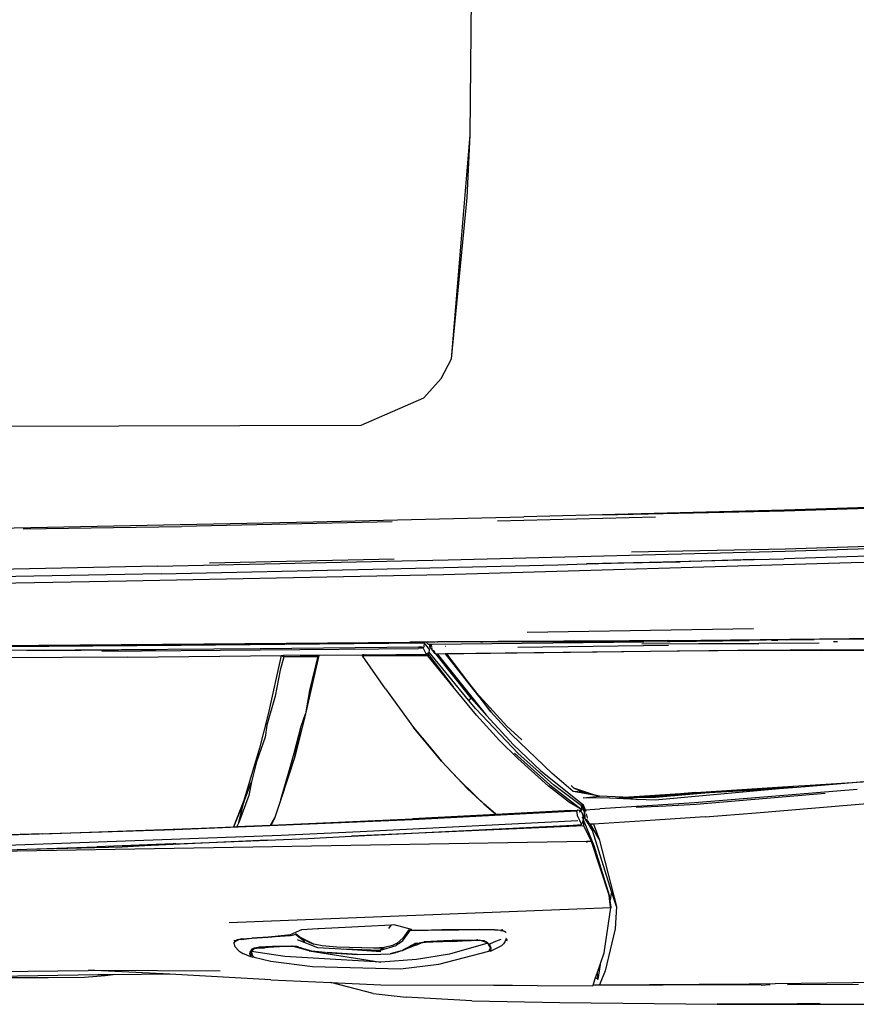
# Model space of a CAD drawing. Units: inches. Extents: x 337 to 1332, y -168 to 381.
# Drawn here: x 719 to 813, y 134 to 245 of the extents above; entities that cross this region are included whole.
import ezdxf

# ---------------------------------------------------------------- set-up
doc = ezdxf.new("R2010")
doc.units = ezdxf.units.IN
doc.header["$MEASUREMENT"] = 0
doc.layers.add('Edges', color=7, linetype='Continuous')

# ---------------------------------------------------------------- blocks, each defined once
blk = doc.blocks.new('plan')
at = {"layer": 'Edges'}
for p, q in [((458.72, 363.75), (457.89, 391.48)), ((459.42, 391.54), (460.05, 371.19)), ((507.55, 359.69), (507.23, 385.18)), ((509.84, 371.65), (509.86, 384.26)), ((468.81, 350.88), (468.5, 379.58)), ((468.63, 379.01), (468.71, 367.02)), ((469.95, 379.61), (469.95, 358.41)), ((469.84, 367.84), (469.88, 377.69)), ((453.7, 376.45), (454.08, 363.65)), ((454.11, 363.66), (453.7, 376.45)), ((453.82, 376.47), (454.2, 363.64)), ((458.11, 376.6), (458.49, 363.77)), ((459.18, 376.43), (459.58, 363.63)), ((488.26, 360.48), (486.99, 375.58)), ((484.72, 373.05), (485.04, 369.15)), ((485.17, 365.96), (484.72, 373.05)), ((460.05, 371.19), (461.39, 325.21)), ((485.63, 371.87), (487.12, 353.5)), ((507.61, 364), (507.58, 371.99)), ((509.82, 365.1), (509.84, 371.65)), ((509.85, 356.06), (509.84, 371.65)), ((468.94, 369.63), (468.95, 369.18)), ((485.04, 369.15), (485.26, 365.99)), ((485.04, 369.15), (485.31, 366.01)), ((469.9, 360.75), (469.84, 367.84)), ((487.26, 353.71), (486.05, 368.25)), ((468.81, 350.88), (468.71, 367.02)), ((468.75, 363.84), (468.71, 367.02)), ((469.1, 367.58), (469.14, 360.78)), ((509.81, 367.69), (509.82, 365.1)), ((485.26, 365.99), (485.17, 365.96)), ((485.26, 364.61), (485.17, 365.96)), ((485.31, 366.01), (485.26, 365.99)), ((485.26, 365.99), (485.27, 365.83)), ((485.31, 366.01), (485.43, 364.58)), ((485.26, 364.61), (485.35, 364.59)), ((485.97, 353.66), (485.26, 364.61)), ((485.35, 364.59), (485.99, 355.21)), ((485.35, 364.59), (485.43, 364.58)), ((485.43, 364.58), (485.55, 363.04)), ((509.82, 365.1), (509.85, 356.06)), ((454.08, 363.65), (454.85, 334.25)), ((454.2, 363.64), (454.67, 343.15)), ((458.49, 363.77), (458.84, 346.39)), ((459.71, 325.71), (458.72, 363.75)), ((459.67, 360.22), (459.58, 363.63)), ((468.77, 362.2), (468.76, 362.91)), ((485.55, 363.04), (486.81, 349.08)), ((485.55, 363.04), (485.99, 355.21)), ((507.72, 361.04), (507.61, 362.04)), ((459.67, 360.22), (459.67, 360.19)), ((459.67, 360.19), (459.94, 351.9)), ((460.05, 345.53), (459.67, 360.19)), ((467.85, 334.62), (467.45, 360.16)), ((469.14, 353.98), (469.14, 360.78)), ((469.9, 360.73), (469.9, 360.75)), ((469.99, 351.54), (469.9, 360.73)), ((488.72, 354.72), (488.26, 360.48)), ((507.63, 357.89), (507.62, 360.46)), ((507.72, 361.04), (507.63, 357.89)), ((468.95, 347.8), (468.8, 359.68)), ((507.66, 342.79), (507.55, 359.69)), ((469.95, 358.41), (470.31, 325.58)), ((507.69, 342.06), (507.63, 357.89)), ((509.65, 338.31), (509.85, 356.06)), ((485.99, 355.21), (486, 355.13)), ((486, 355.13), (486, 355.07)), ((486, 355.07), (486.52, 347.36)), ((486, 355.07), (486.52, 349.09)), ((488.72, 354.72), (489.17, 347.93)), ((469.17, 347.57), (469.14, 353.98)), ((485.97, 353.66), (486.53, 347.13)), ((486.46, 346.13), (485.97, 353.66)), ((487.12, 353.5), (487.81, 342.83)), ((487.45, 350.32), (487.26, 353.71)), ((459.94, 351.9), (460.17, 341.36)), ((460.05, 345.53), (459.94, 351.9)), ((470.31, 324.48), (469.99, 351.54)), ((468.82, 350.46), (468.81, 350.88)), ((468.82, 350.46), (468.84, 346.17)), ((469.38, 350.59), (469.6, 333.58)), ((487.63, 346.92), (487.45, 350.32)), ((454.89, 349.1), (455.34, 331.3)), ((486.52, 349.09), (486.52, 347.36)), ((486.81, 349.08), (486.74, 347.03)), ((468.95, 347.8), (468.96, 327.34)), ((469.22, 323.8), (468.95, 347.8)), ((489.17, 347.93), (489.53, 342.11)), ((486.52, 347.36), (486.53, 347.13)), ((486.53, 347.13), (486.53, 346.07)), ((486.53, 346.03), (486.74, 347.03)), ((486.74, 347.03), (486.6, 343.97)), ((468.96, 327.34), (468.84, 346.17)), ((468.84, 346.17), (468.93, 331.34)), ((468.97, 324.2), (468.84, 346.17)), ((486.46, 346.13), (486.53, 346.07)), ((486.5, 345.42), (486.46, 346.13)), ((486.53, 346.03), (486.5, 345.42)), ((486.53, 346.07), (486.53, 346.03)), ((486.6, 343.97), (486.53, 346.03)), ((460.06, 345.46), (460.05, 345.53)), ((460.17, 341.36), (460.06, 345.46)), ((486.5, 345.42), (486.39, 342.78)), ((491.22, 342.74), (498.83, 344.69)), ((498.83, 344.69), (497.12, 344.16)), ((498.83, 344.69), (501.33, 344.54)), ((501.33, 344.54), (506.08, 343.43)), ((486.6, 343.97), (486.58, 340.94)), ((497.12, 344.16), (490.25, 342.01)), ((497.56, 343.88), (491.48, 341.87)), ((491.94, 342.15), (497.56, 343.88)), ((497.12, 344.16), (497.86, 344.03)), ((497.56, 343.88), (498.21, 343.97)), ((498.26, 343.96), (497.56, 343.88)), ((497.86, 344.03), (498.21, 343.97)), ((498.21, 343.97), (498.85, 344.07)), ((498.21, 343.97), (498.26, 343.96)), ((498.85, 344.04), (498.26, 343.96)), ((498.85, 344.07), (498.97, 344.05)), ((498.85, 344.07), (498.96, 344.05)), ((498.85, 344.07), (498.85, 344.04)), ((498.96, 344.05), (498.85, 344.04)), ((498.97, 344.05), (498.96, 344.05)), ((498.97, 344.05), (500.65, 301.03)), ((504.04, 343.31), (498.97, 344.05)), ((506.08, 343.43), (507.66, 342.79)), ((485.65, 340.52), (486.31, 342.45)), ((486.39, 342.78), (485.83, 339.82)), ((486.31, 342.45), (485.93, 340.9)), ((486.39, 342.78), (486.31, 342.45)), ((486.58, 340.94), (486.39, 342.78)), ((487.9, 341.19), (487.81, 342.83)), ((489.53, 342.11), (491.22, 342.74)), ((491.22, 342.74), (489.55, 341.79)), ((505.38, 342.85), (504.04, 343.31)), ((505.38, 342.85), (507.08, 342.59)), ((506.36, 342.52), (505.38, 342.85)), ((506.36, 342.52), (507.08, 342.59)), ((506.84, 342.35), (506.36, 342.52)), ((507.08, 342.59), (506.84, 342.35)), ((507.69, 342.06), (506.84, 342.35)), ((507.66, 342.79), (507.69, 342.06)), ((460.17, 341.36), (460.17, 341.31)), ((460.25, 338.09), (460.17, 341.31)), ((487.34, 340.95), (487.9, 341.19)), ((487.85, 341.11), (487.9, 341.19)), ((488.04, 341.13), (487.86, 341.11)), ((487.97, 341.24), (487.94, 341.28)), ((487.94, 341.21), (487.97, 341.24)), ((488.01, 341.25), (487.97, 341.24)), ((488.06, 341.27), (488.03, 341.26)), ((488.03, 341.26), (488.03, 341.27)), ((488.04, 341.13), (488.03, 341.26)), ((488.97, 341.16), (488.04, 341.13)), ((488.82, 341.14), (488.1, 341.08)), ((488.36, 341.29), (488.82, 341.38)), ((488.82, 341.14), (488.38, 340.88)), ((488.83, 341.15), (488.82, 341.14)), ((488.9, 341.15), (488.82, 341.14)), ((488.83, 341.38), (488.84, 341.38)), ((488.91, 341.16), (488.9, 341.15)), ((488.9, 341.15), (488.97, 341.16)), ((488.92, 341.34), (489.03, 341.37)), ((488.97, 341.16), (489.45, 341.47)), ((489.05, 341.24), (488.97, 341.16)), ((489.03, 341.37), (489.06, 341.39)), ((489.27, 341.36), (489.05, 341.24)), ((489.27, 341.36), (489.05, 341.24)), ((489.09, 341.28), (489.05, 341.24)), ((489.05, 341.24), (489.05, 341.24)), ((489.1, 341.31), (489.06, 341.29)), ((489.45, 341.47), (489.09, 341.28)), ((489.1, 341.31), (489.09, 341.28)), ((489.11, 341.39), (489.1, 341.31)), ((489.11, 341.39), (489.53, 341.66)), ((489.27, 341.36), (489.45, 341.47)), ((489.4, 341.08), (491.94, 342.15)), ((489.49, 341.54), (489.45, 341.47)), ((489.49, 341.54), (489.48, 341.54)), ((490.25, 342.01), (489.49, 341.54)), ((489.55, 341.68), (489.49, 341.54)), ((489.53, 342.11), (489.55, 341.79)), ((490.25, 342.01), (489.55, 341.78)), ((489.55, 341.79), (489.55, 341.78)), ((489.55, 341.78), (489.55, 341.68)), ((491.48, 341.87), (489.71, 341.03)), ((491.47, 341.3), (491.49, 341.31)), ((491.48, 341.86), (491.48, 341.87)), ((491.48, 341.86), (491.49, 341.31)), ((491.49, 341.31), (491.61, 341.36)), ((491.49, 341.31), (492.9, 258.39)), ((507.78, 342.03), (507.69, 342.06)), ((507.69, 342.06), (507.69, 342.06)), ((507.74, 335.76), (507.78, 342.03)), ((483.51, 336.18), (487.24, 340.83)), ((485.1, 337.17), (487.93, 340.84)), ((487.48, 340.76), (485.1, 337.59)), ((485.43, 339.87), (485.65, 340.52)), ((485.76, 340.55), (485.47, 339.91)), ((485.65, 340.52), (485.76, 340.55)), ((485.93, 340.9), (485.76, 340.55)), ((485.93, 340.9), (485.83, 339.82)), ((487.93, 340.84), (487.1, 339.41)), ((487.74, 340.96), (487.24, 340.83)), ((487.24, 340.83), (487.33, 340.93)), ((487.33, 340.93), (487.38, 340.95)), ((487.33, 340.93), (487.34, 340.95)), ((487.93, 340.84), (487.48, 340.76)), ((488.1, 341.07), (487.74, 340.96)), ((487.74, 340.96), (487.82, 341.06)), ((487.74, 340.96), (487.95, 341.06)), ((487.74, 340.96), (487.81, 341.05)), ((487.81, 341.05), (487.83, 341.09)), ((487.81, 341.05), (487.82, 341.06)), ((487.82, 341.06), (487.84, 341.08)), ((487.82, 341.06), (487.88, 341.07)), ((487.83, 341.09), (487.85, 341.11)), ((487.83, 341.09), (487.84, 341.08)), ((487.84, 341.08), (487.86, 341.11)), ((487.84, 341.08), (487.88, 341.07)), ((487.86, 341.11), (487.85, 341.11)), ((487.88, 341.07), (487.99, 341.1)), ((487.88, 341.07), (487.92, 341.06)), ((487.95, 341.06), (487.92, 341.06)), ((487.96, 340.29), (487.93, 340.84)), ((487.95, 341.06), (487.99, 341.08)), ((488.1, 341.07), (487.95, 341.06)), ((487.98, 340.49), (487.96, 340.29)), ((487.96, 340.28), (487.97, 340.29)), ((487.96, 340.29), (487.96, 340.28)), ((488, 339.54), (487.96, 340.28)), ((487.99, 339.79), (487.96, 340.28)), ((487.97, 340.28), (487.96, 340.28)), ((487.96, 340.28), (487.96, 340.28)), ((487.96, 340.28), (487.96, 340.28)), ((487.96, 340.28), (487.96, 340.28)), ((487.98, 340.49), (487.97, 340.32)), ((487.97, 340.32), (487.98, 340.3)), ((487.98, 340.49), (488.01, 340.53)), ((487.98, 340.3), (488.02, 340.35)), ((487.98, 340.3), (488, 340.29)), ((488.03, 340.29), (488, 340.29)), ((488, 340.29), (488.05, 340.22)), ((488.11, 340.66), (488.01, 340.53)), ((488.19, 340.76), (488.03, 340.67)), ((488.14, 340.7), (488.03, 340.67)), ((488.03, 340.67), (488.11, 340.66)), ((488.71, 340.36), (488.05, 340.22)), ((488.05, 340.22), (489.03, 321.68)), ((488.1, 341.08), (488.1, 341.07)), ((488.14, 340.7), (488.11, 340.66)), ((488.19, 340.76), (488.14, 340.7)), ((488.14, 340.7), (488.14, 340.7)), ((488.14, 340.5), (488.16, 340.53)), ((488.25, 340.85), (488.19, 340.76)), ((488.19, 340.76), (488.19, 340.76)), ((488.38, 340.88), (488.25, 340.85)), ((488.41, 340.89), (488.38, 340.88)), ((488.41, 340.89), (488.92, 340.93)), ((488.71, 340.36), (489.1, 340.52)), ((488.92, 340.93), (488.74, 340.88)), ((489.4, 341.08), (488.92, 340.93)), ((488.92, 340.93), (489.12, 340.95)), ((489.1, 340.52), (489.57, 340.75)), ((489.12, 340.95), (489.19, 340.93)), ((489.18, 340.9), (489.12, 340.95)), ((489.16, 340.34), (490.41, 315.8)), ((489.18, 340.9), (489.17, 340.87)), ((489.19, 340.93), (489.18, 340.9)), ((489.21, 340.87), (489.18, 340.9)), ((489.21, 341), (489.19, 340.93)), ((489.19, 340.93), (489.21, 340.92)), ((489.21, 341), (489.4, 341.08)), ((489.71, 341.03), (489.21, 341)), ((489.21, 340.92), (489.21, 341)), ((489.21, 340.87), (489.21, 340.92)), ((489.21, 340.92), (489.47, 340.84)), ((489.57, 340.75), (489.47, 340.84)), ((489.5, 340.79), (489.47, 340.84)), ((489.65, 339.82), (489.57, 340.75)), ((489.71, 341.03), (490.9, 314.83)), ((485.83, 339.82), (483.83, 337.46)), ((485.43, 339.87), (485.16, 339.58)), ((487.1, 339.41), (485.24, 337.03)), ((485.47, 339.91), (485.43, 339.87)), ((488, 339.54), (488.44, 331.14)), ((490.9, 314.83), (489.65, 339.82)), ((460.75, 317.22), (460.25, 338.09)), ((509.47, 328.38), (509.65, 338.31)), ((479.41, 332.87), (483.83, 337.46)), ((481.51, 333.21), (485.1, 337.17)), ((485.1, 337.59), (481.55, 333.62)), ((485.24, 337.03), (482.14, 333.58)), ((480.57, 333.08), (483.51, 336.18)), ((507.72, 330.88), (507.74, 335.76)), ((507.74, 335.76), (507.78, 335.07)), ((507.78, 335.07), (507.72, 330.88)), ((455.41, 310.48), (454.85, 334.25)), ((481.55, 333.62), (476.5, 328.83)), ((480.03, 334.02), (478.48, 332.35)), ((482.14, 333.58), (480.11, 331.51)), ((478.48, 332.35), (474.68, 328.89)), ((479.41, 332.87), (476.85, 330.52)), ((477.28, 330.04), (480.57, 333.08)), ((501.79, 332.27), (501.73, 332.22)), ((502.39, 332.23), (502.43, 332.25)), ((502.43, 332.25), (502.44, 332.21)), ((502.43, 332.25), (502.44, 332.25)), ((502.46, 332.26), (502.47, 332.27)), ((502.47, 332.27), (502.68, 332.37)), ((502.47, 332.27), (502.62, 332.2)), ((502.62, 332.2), (502.68, 332.37)), ((502.68, 332.37), (502.69, 332.16)), ((480.11, 331.51), (477.25, 328.93)), ((488.32, 330.99), (488.44, 331.14)), ((488.37, 331.05), (488.44, 331.13)), ((488.44, 331.14), (488.44, 331.13)), ((488.44, 331.13), (488.93, 321.68)), ((501.41, 331.77), (501.53, 331.83)), ((501.53, 331.77), (501.41, 331.77)), ((501.53, 331.77), (501.45, 330.93)), ((501.54, 331.64), (501.5, 330.94)), ((501.53, 331.86), (501.61, 332.06)), ((501.53, 331.83), (501.53, 331.86)), ((501.54, 331.79), (501.53, 331.83)), ((501.54, 331.79), (501.53, 331.77)), ((501.54, 331.77), (501.53, 331.77)), ((501.57, 331.89), (501.54, 331.64)), ((501.54, 331.77), (501.54, 331.79)), ((501.54, 331.64), (501.54, 331.77)), ((501.57, 331.9), (501.56, 331.88)), ((501.57, 331.9), (501.61, 332.06)), ((501.58, 331.91), (501.57, 331.9)), ((501.57, 331.89), (501.57, 331.9)), ((501.61, 332.06), (501.73, 332.22)), ((502.81, 330.92), (502.5, 331.68)), ((502.59, 332.14), (502.6, 332.16)), ((502.61, 332.19), (502.62, 332.2)), ((502.62, 332.2), (502.69, 332.16)), ((502.69, 332.16), (502.82, 332.1)), ((502.69, 332.16), (502.69, 332.16)), ((502.69, 332.1), (502.69, 332.1)), ((502.82, 332.1), (503.03, 331.97)), ((503.03, 331.97), (503.24, 331.78)), ((503.86, 330.5), (503.24, 331.78)), ((470.31, 324.48), (477.28, 330.04)), ((470.31, 324.34), (477.28, 330.04)), ((470.32, 325.37), (476.85, 330.52)), ((476.85, 330.52), (474.68, 328.89)), ((475.33, 328.32), (477.28, 330.04)), ((488.37, 331.05), (487.25, 329.73)), ((487.25, 329.73), (488.24, 330.9)), ((488.37, 331.05), (488.24, 330.9)), ((488.24, 330.9), (488.32, 330.99)), ((488.32, 330.99), (488.37, 331.05)), ((501.42, 329.27), (501.45, 330.93)), ((501.5, 330.94), (501.45, 329.83)), ((501.45, 330.93), (501.45, 329.83)), ((502.96, 330.2), (502.77, 329.69)), ((502.96, 330.2), (502.8, 330.01)), ((503.06, 330.33), (502.81, 330.92)), ((503.39, 330.41), (502.96, 330.2)), ((503.06, 330.32), (502.96, 330.2)), ((502.96, 330.2), (504.21, 325.86)), ((503.06, 330.32), (503.21, 330.41)), ((503.06, 330.32), (503.2, 330.4)), ((503.06, 330.33), (503.2, 330.4)), ((503.06, 330.33), (503.06, 330.32)), ((503.06, 330.32), (503.06, 330.32)), ((503.2, 330.4), (503.21, 330.41)), ((503.21, 330.41), (503.47, 330.55)), ((503.21, 330.41), (503.47, 330.55)), ((503.21, 330.41), (503.21, 330.41)), ((503.21, 330.41), (503.39, 330.41)), ((503.54, 330.48), (503.39, 330.41)), ((503.47, 330.55), (503.86, 330.5)), ((503.86, 330.31), (503.54, 330.48)), ((503.86, 330.5), (503.88, 330.39)), ((503.88, 330.39), (503.86, 330.31)), ((503.87, 330.3), (503.86, 330.31)), ((505.34, 324.67), (503.87, 330.3)), ((507.65, 318.13), (507.72, 330.88)), ((468.94, 329.6), (468.94, 329.64)), ((468.94, 329.38), (468.94, 329.6)), ((468.94, 329.38), (468.94, 329.24)), ((468.94, 329.24), (468.96, 327.34)), ((468.94, 329.24), (468.95, 328.81)), ((477.25, 328.93), (474.05, 326.29)), ((487.25, 329.73), (485.53, 327.91)), ((486.4, 328.87), (487.25, 329.73)), ((501.45, 329.83), (501.42, 329.27)), ((501.44, 326.93), (501.42, 329.27)), ((501.42, 329.27), (501.44, 328.45)), ((502.59, 329.01), (502.58, 328.94)), ((502.62, 327.08), (502.58, 328.94)), ((502.59, 329.03), (502.6, 329.06)), ((502.59, 329.01), (502.59, 329.03)), ((502.72, 325.22), (502.59, 329.01)), ((502.6, 329.06), (502.66, 329.59)), ((502.76, 326.21), (502.6, 329.06)), ((502.6, 329.06), (502.6, 329.06)), ((502.77, 329.69), (502.65, 329.37)), ((502.65, 329.37), (502.76, 326.21)), ((502.66, 329.59), (502.76, 329.91)), ((502.66, 329.59), (502.67, 329.73)), ((502.67, 329.73), (502.76, 329.92)), ((502.76, 329.92), (502.8, 330)), ((502.76, 329.92), (502.8, 330)), ((502.76, 329.92), (502.76, 329.91)), ((502.76, 329.91), (502.76, 329.92)), ((502.76, 329.91), (502.77, 329.69)), ((502.76, 329.91), (502.76, 329.91)), ((502.8, 330), (502.8, 330.01)), ((411.75, 328.19), (386.2, 328.44)), ((437.01, 326.1), (411.75, 328.19)), ((418.83, 327.88), (411.75, 328.19)), ((437.01, 326.1), (418.83, 327.88)), ((468.95, 328.81), (468.95, 328.66)), ((468.95, 328.66), (468.96, 327.34)), ((468.95, 328.66), (468.97, 324.55)), ((475.53, 328.03), (470.13, 323.57)), ((474.68, 328.89), (470.31, 325.58)), ((475.31, 328.31), (470.31, 324.34)), ((470.32, 325.37), (474.68, 328.89)), ((475.31, 328.31), (475.33, 328.32)), ((475.53, 328.03), (475.33, 328.32)), ((476.5, 328.83), (475.53, 328.03)), ((485.53, 327.91), (482.44, 324.95)), ((484.41, 326.84), (486.4, 328.87)), ((486.4, 328.87), (485.53, 327.91)), ((501.44, 328.45), (501.44, 326.93)), ((501.44, 328.45), (501.47, 327.5)), ((509.47, 328.38), (509.04, 320.99)), ((468.96, 327.34), (468.99, 324.26)), ((482.44, 324.95), (484.41, 326.84)), ((501.44, 326.93), (501.47, 325.72)), ((501.47, 325.01), (501.44, 326.93)), ((501.47, 327.5), (501.47, 325.72)), ((502.62, 327.08), (502.69, 325.23)), ((439.24, 324.94), (437.01, 326.1)), ((460.43, 292.94), (459.71, 325.71)), ((470.31, 325.58), (470.32, 325.37)), ((470.37, 323.51), (474.05, 326.29)), ((474.05, 326.29), (470.55, 323.44)), ((501.47, 325.72), (501.47, 325.01)), ((502.76, 326.21), (502.88, 322.86)), ((504.21, 325.86), (504.79, 322.13)), ((441.44, 322.99), (439.24, 324.94)), ((461.39, 325.21), (462.12, 289.43)), ((468.97, 324.55), (468.97, 324.54)), ((468.97, 324.44), (468.97, 324.54)), ((468.97, 324.54), (468.99, 324.26)), ((469.43, 325.38), (469.45, 325.4)), ((470.31, 324.34), (470.31, 324.48)), ((482.44, 324.95), (478.64, 321.8)), ((480.96, 323.75), (482.44, 324.95)), ((501.55, 321.94), (501.47, 325.01)), ((501.47, 325.01), (501.53, 322.65)), ((502.69, 325.23), (502.8, 323)), ((502.77, 324.02), (502.72, 325.22)), ((505.85, 320.34), (505.34, 324.67)), ((468.97, 324.44), (468.98, 323.63)), ((468.99, 321.41), (468.97, 324.2)), ((468.98, 323.63), (469, 323.54)), ((468.98, 323.63), (468.98, 323.24)), ((468.99, 324.26), (469, 323.54)), ((469, 323.54), (469, 323.24)), ((469.22, 323.45), (469, 323.24)), ((469.09, 323.01), (469.85, 323.6)), ((469.35, 323.88), (469.22, 323.8)), ((469.22, 323.77), (469.22, 323.8)), ((469.22, 323.77), (469.33, 323.76)), ((469.22, 323.64), (469.22, 323.77)), ((469.22, 323.6), (469.3, 323.65)), ((469.3, 323.65), (469.22, 323.64)), ((469.22, 323.6), (469.22, 323.64)), ((469.22, 323.45), (469.22, 323.6)), ((469.53, 323.66), (469.3, 323.65)), ((469.33, 323.76), (469.47, 323.86)), ((469.33, 323.76), (469.46, 323.75)), ((469.46, 323.75), (469.5, 323.78)), ((469.46, 323.75), (469.51, 323.75)), ((469.68, 323.76), (469.53, 323.66)), ((469.59, 323.83), (469.65, 323.87)), ((469.63, 323.88), (469.65, 323.87)), ((469.65, 323.87), (469.7, 323.87)), ((469.68, 323.76), (470.26, 324.19)), ((469.7, 323.87), (469.68, 323.76)), ((469.95, 323.61), (469.85, 323.6)), ((469.9, 324.03), (470.06, 324.13)), ((469.95, 323.59), (469.95, 323.61)), ((470.13, 323.57), (469.95, 323.61)), ((470.06, 324.13), (470.04, 324.14)), ((470.06, 324.13), (470.05, 324.16)), ((470.11, 324.2), (470.06, 324.13)), ((470.08, 324.15), (470.06, 324.13)), ((470.06, 324.13), (470.06, 324.13)), ((470.06, 324.13), (470.06, 324.13)), ((470.08, 324.15), (470.09, 324.16)), ((470.13, 323.57), (470.13, 323.57)), ((470.16, 323.56), (470.13, 323.57)), ((470.16, 323.56), (470.19, 323.52)), ((470.19, 324.26), (470.17, 324.26)), ((470.37, 323.51), (470.19, 323.52)), ((470.19, 323.52), (470.33, 323.28)), ((470.32, 323.29), (470.19, 323.52)), ((470.25, 324.32), (470.25, 324.31)), ((470.31, 324.34), (470.26, 324.19)), ((470.29, 324.32), (470.31, 324.34)), ((470.31, 324.34), (470.29, 324.31)), ((470.31, 324.34), (470.31, 324.34)), ((470.31, 324.34), (470.31, 324.34)), ((470.55, 316.21), (470.37, 323.51)), ((470.55, 323.44), (470.37, 323.51)), ((470.55, 323.44), (470.55, 316.21)), ((478.64, 321.8), (480.96, 323.75)), ((502.8, 323.47), (502.77, 324.02)), ((502.95, 322.27), (502.8, 323.47)), ((444.49, 315.91), (441.44, 322.99)), ((468.98, 323.24), (468.99, 321.41)), ((469, 323.24), (468.98, 323.24)), ((469.07, 322.93), (469.09, 323.01)), ((469.32, 295.56), (469.07, 322.93)), ((469.07, 322.93), (469.1, 322.38)), ((469.09, 323.01), (469.52, 322.98)), ((469.1, 322.38), (469.46, 280.67)), ((469.51, 322.38), (469.52, 322.77)), ((469.7, 304.51), (469.51, 322.38)), ((469.52, 322.98), (469.69, 322.89)), ((469.56, 322.8), (469.52, 322.86)), ((469.56, 322.8), (469.52, 322.77)), ((469.69, 322.89), (469.56, 322.8)), ((469.58, 322.78), (469.56, 322.8)), ((469.58, 322.78), (469.68, 322.85)), ((469.69, 322.89), (470.35, 323.23)), ((469.69, 322.89), (469.71, 322.38)), ((470, 286.63), (469.71, 322.38)), ((470.33, 323.28), (470.32, 323.29)), ((470.33, 323.27), (470.32, 323.29)), ((470.33, 323.28), (470.33, 323.27)), ((470.33, 323.28), (470.35, 323.23)), ((470.35, 323.23), (470.33, 323.27)), ((470.41, 316.41), (470.35, 323.23)), ((501.53, 322.65), (501.55, 321.94)), ((501.53, 322.65), (501.55, 321.93)), ((502.95, 322.27), (502.8, 323)), ((502.88, 322.86), (502.97, 322.65)), ((502.99, 322.02), (502.95, 322.27)), ((503, 322.1), (502.95, 322.27)), ((503, 322.16), (502.95, 322.27)), ((503, 322.16), (502.97, 322.65)), ((502.97, 322.65), (502.99, 322.6)), ((502.99, 322.6), (503, 322.15)), ((502.99, 322.6), (503.14, 322.22)), ((469.43, 267.91), (468.99, 321.41)), ((474.26, 318.64), (478.64, 321.8)), ((489.63, 305.75), (488.93, 321.68)), ((489.03, 321.68), (490.19, 294.88)), ((500.87, 319.6), (501.39, 321.53)), ((501.39, 321.53), (501.54, 321.57)), ((501.54, 321.57), (501.48, 321.32)), ((501.53, 321.44), (501.48, 321.32)), ((501.48, 321.25), (501.48, 321.32)), ((501.48, 321.32), (501.48, 321.32)), ((501.48, 321.32), (501.48, 321.32)), ((501.48, 321.32), (501.48, 321.25)), ((501.48, 321.25), (502.41, 320.62)), ((501.55, 321.58), (501.53, 321.44)), ((502.72, 320.57), (501.53, 321.44)), ((501.55, 321.63), (501.54, 321.57)), ((501.54, 321.57), (501.55, 321.58)), ((501.55, 321.94), (501.55, 321.68)), ((501.55, 321.93), (501.55, 321.68)), ((501.55, 321.68), (501.55, 321.63)), ((501.55, 321.63), (501.55, 321.62)), ((501.55, 321.62), (501.55, 321.58)), ((503.01, 322), (502.99, 322.02)), ((503, 322.15), (503, 322.16)), ((503.11, 321.92), (503, 322.15)), ((503.01, 322), (503, 322.1)), ((503, 322.09), (503, 322.1)), ((503, 322.09), (503.01, 322)), ((503.06, 321.9), (503, 322.09)), ((503.01, 322), (503.01, 322)), ((503.06, 321.9), (503.01, 322)), ((503.01, 322), (503.07, 321.89)), ((503.07, 321.89), (503.06, 321.9)), ((503.52, 321.08), (503.06, 321.9)), ((503.07, 321.89), (503.2, 321.64)), ((503.11, 321.92), (503.14, 322.13)), ((503.15, 321.84), (503.11, 321.92)), ((503.14, 322.13), (503.14, 322.22)), ((503.14, 322.22), (503.2, 322.07)), ((503.15, 321.84), (503.2, 322.07)), ((503.3, 321.53), (503.15, 321.84)), ((503.2, 322.07), (503.47, 321.4)), ((503.2, 321.64), (503.23, 321.58)), ((503.2, 321.64), (503.23, 321.58)), ((503.23, 321.58), (503.23, 321.58)), ((503.23, 321.58), (503.52, 321.08)), ((503.23, 321.58), (503.52, 321.04)), ((503.3, 321.53), (503.47, 321.4)), ((503.52, 321.08), (503.3, 321.53)), ((503.47, 321.4), (503.65, 320.95)), ((504.79, 322.13), (505.12, 318.13)), ((502.41, 320.62), (502.95, 319.98)), ((502.72, 320.57), (503.23, 319.84)), ((503.55, 321.02), (503.52, 321.08)), ((503.54, 321.02), (503.52, 321.08)), ((503.52, 321.04), (503.54, 321.02)), ((503.52, 321.04), (503.58, 320.93)), ((503.58, 320.93), (503.54, 321.02)), ((503.54, 321.02), (503.55, 321.02)), ((503.55, 321.02), (503.65, 320.95)), ((503.73, 320.65), (503.55, 321.02)), ((503.58, 320.93), (503.73, 320.65)), ((503.65, 320.95), (503.81, 320.54)), ((503.81, 320.54), (503.73, 320.65)), ((503.73, 320.65), (503.73, 320.65)), ((503.74, 320.63), (503.73, 320.65)), ((503.88, 320.26), (503.74, 320.63)), ((503.81, 320.54), (503.88, 320.36)), ((503.88, 320.36), (503.88, 320.26)), ((503.92, 320.17), (503.88, 320.26)), ((503.97, 319.97), (503.92, 320.17)), ((503.92, 320.17), (504.15, 319.18)), ((505.58, 310.42), (505.85, 320.34)), ((508.65, 317.26), (509.04, 320.99)), ((455.43, 319.41), (455.95, 295.62)), ((459.62, 319.64), (460.08, 298.8)), ((500.89, 319.33), (500.87, 319.6)), ((501.32, 319.02), (500.89, 319.33)), ((501.31, 311.08), (500.89, 319.33)), ((502.95, 319.98), (503.24, 319.42)), ((503.74, 318.1), (503.23, 319.84)), ((503.24, 319.42), (503.46, 318.5)), ((504.15, 319.18), (504, 319.85)), ((504.22, 318.11), (504.15, 319.18)), ((474.26, 318.64), (470.54, 316.04)), ((503.46, 318.5), (503.74, 318.1)), ((503.53, 318.09), (503.46, 318.5)), ((503.46, 318.5), (503.52, 317.42)), ((503.9, 318.11), (503.48, 311.02)), ((503.53, 318.09), (503.52, 317.31)), ((503.53, 318.09), (503.52, 317.42)), ((503.59, 313.92), (503.9, 318.11)), ((503.59, 313.92), (503.74, 318.1)), ((503.81, 310.03), (505.12, 318.13)), ((504.23, 315.47), (504.22, 318.11)), ((505.12, 318.13), (504.46, 307.29)), ((507.4, 312.47), (507.65, 318.13)), ((461.27, 293.33), (460.75, 317.22)), ((503.52, 317.42), (503.42, 313.16)), ((503.52, 317.31), (503.42, 313.16)), ((503.52, 317.42), (503.52, 317.31)), ((508.65, 317.26), (507.4, 312.47)), ((444.62, 269.61), (444.49, 315.91)), ((470.48, 316.47), (470.41, 316.41)), ((470.42, 316.21), (470.41, 316.41)), ((470.42, 316.21), (470.44, 316.11)), ((470.42, 316.09), (470.42, 316.21)), ((470.42, 316.09), (470.44, 316.11)), ((470.42, 316.06), (470.42, 316.09)), ((470.42, 316.06), (470.45, 316.08)), ((470.42, 316.02), (470.42, 316.06)), ((470.54, 316.04), (470.42, 316.02)), ((470.46, 311.13), (470.42, 316.02)), ((470.44, 316.11), (470.5, 316.15)), ((470.44, 316.11), (470.45, 316.08)), ((470.45, 316.08), (470.5, 316.15)), ((470.54, 316.04), (470.45, 316.08)), ((470.5, 316.15), (470.55, 316.21)), ((470.5, 316.15), (470.55, 316.18)), ((470.55, 316.18), (470.54, 316.04)), ((470.55, 316.21), (470.55, 316.18)), ((490.41, 315.8), (490.81, 306.87)), ((491.15, 309.9), (490.9, 314.83)), ((504.02, 311.86), (504.23, 315.47)), ((504.23, 315.47), (504.03, 312.05)), ((503.42, 313.16), (503.27, 311.52)), ((507.09, 305.73), (507.4, 312.47)), ((470.49, 311.13), (470.46, 311.13)), ((470.46, 311.04), (470.46, 311.13)), ((470.49, 311.13), (477.1, 309.63)), ((470.49, 311.13), (470.58, 311.02)), ((503.27, 311.52), (503.06, 310.57)), ((504.02, 311.86), (503.85, 310.34)), ((503.85, 310.34), (504.01, 311.77)), ((456.69, 248.04), (455.41, 310.48)), ((470.58, 311.02), (470.46, 311.04)), ((470.47, 310.88), (470.46, 311.04)), ((470.5, 310.85), (470.47, 310.88)), ((470.47, 310.88), (470.5, 307.14)), ((470.5, 310.85), (470.59, 311.01)), ((470.65, 307.17), (470.5, 310.85)), ((470.58, 311.02), (470.59, 311.01)), ((470.59, 311.01), (474.45, 310.08)), ((470.66, 310.86), (470.59, 311.01)), ((470.66, 310.86), (470.65, 307.17)), ((474.45, 310.08), (477.1, 309.63)), ((501.39, 311.07), (501.31, 311.08)), ((501.32, 311.02), (501.31, 311.08)), ((501.37, 311.03), (501.32, 311.02)), ((501.41, 309.21), (501.32, 311.02)), ((503.06, 310.57), (502.28, 308.97)), ((503.48, 311.02), (502.6, 308.73)), ((502.73, 309.79), (503.06, 310.57)), ((503.81, 310.03), (503.31, 308.11)), ((503.81, 310.18), (503.65, 309.6)), ((503.85, 310.34), (503.81, 310.18)), ((503.81, 310.18), (503.81, 310.03)), ((505.01, 305.7), (505.58, 310.42)), ((478.49, 309.13), (477.1, 309.63)), ((477.1, 309.63), (481.95, 308.42)), ((481.95, 308.42), (478.49, 309.13)), ((481.54, 308.34), (478.49, 309.13)), ((491.33, 305.32), (491.15, 309.9)), ((502, 307.94), (501.41, 309.21)), ((502.28, 308.97), (501.94, 308.56)), ((501.96, 308.51), (502.76, 309.55)), ((502.28, 308.97), (501.96, 308.57)), ((502.73, 309.79), (502.28, 308.97)), ((503.36, 308.75), (503.46, 309.03)), ((503.48, 309.06), (503.44, 308.87)), ((503.46, 309.05), (503.49, 309.13)), ((503.46, 309.05), (503.48, 309.07)), ((503.46, 309.03), (503.48, 309.06)), ((503.46, 309.03), (503.46, 309.05)), ((503.49, 309.13), (503.48, 309.07)), ((503.48, 309.07), (503.48, 309.06)), ((503.49, 309.13), (503.65, 309.6)), ((483.77, 307.71), (481.54, 308.34)), ((481.95, 308.42), (486.74, 306.83)), ((481.95, 308.42), (483.77, 307.71)), ((501.94, 308.56), (501.96, 308.57)), ((501.94, 308.56), (501.96, 308.51)), ((501.94, 308.56), (501.95, 308.49)), ((501.95, 308.49), (501.96, 308.51)), ((502.03, 308.29), (501.95, 308.49)), ((501.96, 308.57), (501.98, 308.54)), ((502, 307.94), (502.09, 307.95)), ((502.19, 306.19), (502, 307.94)), ((502.09, 307.95), (502.03, 308.29)), ((502.09, 307.94), (502.09, 307.95)), ((502.12, 307.89), (502.09, 307.94)), ((502.09, 307.94), (502.1, 307.89)), ((502.09, 307.94), (502.13, 307.89)), ((502.22, 306.2), (502.1, 307.89)), ((502.13, 307.89), (502.4, 303.56)), ((502.13, 307.89), (502.13, 307.89)), ((502.13, 307.89), (502.13, 307.89)), ((503.29, 308.52), (503.31, 308.59)), ((503.29, 308.32), (503.33, 308.57)), ((503.29, 308.3), (503.29, 308.52)), ((503.29, 308.32), (503.29, 308.52)), ((503.29, 308.3), (503.29, 308.32)), ((503.29, 308.03), (503.29, 308.32)), ((503.29, 308.03), (503.29, 308.3)), ((503.29, 308.03), (503.31, 308.04)), ((503.29, 308.03), (503.29, 308.03)), ((503.31, 307.3), (503.29, 308.03)), ((503.29, 307.3), (503.29, 308.03)), ((503.31, 308.61), (503.33, 308.65)), ((503.33, 308.58), (503.31, 308.61)), ((503.31, 308.59), (503.31, 308.61)), ((503.33, 308.57), (503.31, 308.59)), ((503.38, 308.51), (503.31, 308.11)), ((503.31, 308.11), (503.31, 308.04)), ((503.31, 308.04), (503.35, 307.3)), ((503.33, 308.65), (503.35, 308.72)), ((503.33, 308.65), (503.34, 308.63)), ((503.33, 308.58), (503.34, 308.63)), ((503.36, 308.54), (503.33, 308.58)), ((503.33, 308.57), (503.33, 308.58)), ((503.36, 308.54), (503.33, 308.57)), ((503.34, 308.63), (503.35, 308.72)), ((503.34, 308.63), (503.39, 308.57)), ((503.35, 308.72), (503.36, 308.75)), ((503.44, 308.87), (503.36, 308.75)), ((503.38, 308.51), (503.36, 308.54)), ((503.39, 308.57), (503.38, 308.51)), ((503.44, 308.87), (503.39, 308.57)), ((470.5, 307.14), (470.65, 307.17)), ((470.5, 307.03), (470.5, 307.14)), ((470.52, 307.03), (470.5, 307.03)), ((470.5, 307), (470.52, 307.03)), ((470.5, 307), (470.5, 307.03)), ((470.5, 306.87), (470.5, 307)), ((470.5, 306.87), (477.11, 305.42)), ((470.67, 289.56), (470.5, 306.87)), ((470.52, 307.03), (470.65, 307.17)), ((470.65, 307.17), (472.17, 306.77)), ((472.17, 306.77), (475.09, 306.22)), ((486.74, 306.83), (483.77, 307.71)), ((486.74, 306.83), (488.78, 306.16)), ((490.81, 306.87), (492, 274.1)), ((503.31, 307.3), (503.29, 307.3)), ((503.29, 307.19), (503.29, 307.3)), ((503.3, 306.67), (503.29, 307.19)), ((503.29, 306.67), (503.29, 307.19)), ((503.35, 307.3), (503.31, 307.3)), ((503.32, 306.67), (503.31, 307.3)), ((503.35, 307.3), (503.46, 305.44)), ((504.46, 307.29), (503.9, 303.53)), ((475.09, 306.22), (478.35, 305.25)), ((489.63, 305.74), (488.78, 306.16)), ((488.78, 306.16), (489.63, 305.75)), ((488.78, 306.16), (489.63, 305.74)), ((489.63, 305.68), (488.78, 306.16)), ((489.63, 305.74), (489.63, 305.75)), ((489.63, 305.68), (489.63, 305.74)), ((489.63, 305.74), (489.63, 305.74)), ((489.8, 301.88), (489.63, 305.68)), ((502.19, 306.19), (502.22, 306.2)), ((502.22, 305.84), (502.19, 306.19)), ((502.24, 305.84), (502.22, 306.2)), ((502.24, 305.84), (502.22, 305.84)), ((502.23, 305.75), (502.22, 305.84)), ((502.23, 305.75), (502.25, 305.76)), ((502.24, 305.68), (502.23, 305.75)), ((502.25, 305.76), (502.24, 305.84)), ((502.24, 305.68), (502.25, 305.68)), ((502.27, 305.37), (502.24, 305.68)), ((502.25, 305.68), (502.25, 305.76)), ((502.27, 305.37), (502.25, 305.68)), ((503.3, 306.67), (503.29, 306.67)), ((503.3, 306.67), (503.29, 306.66)), ((503.29, 306.66), (503.29, 306.67)), ((503.3, 305.91), (503.29, 306.66)), ((503.32, 306.67), (503.3, 306.67)), ((503.32, 306.67), (503.3, 306.67)), ((503.36, 304.52), (503.3, 306.67)), ((503.36, 304.38), (503.3, 305.91)), ((503.36, 304.52), (503.32, 306.67)), ((503.32, 306.67), (503.32, 306.67)), ((504.53, 303.82), (505.01, 305.7)), ((507.09, 305.73), (506.48, 294.31)), ((469.85, 283.65), (469.7, 304.51)), ((477.11, 305.42), (480.95, 304.45)), ((478.35, 305.25), (479.7, 305.08)), ((479.7, 305.08), (482.49, 304.09)), ((491.33, 305.32), (492.08, 288.94)), ((491.75, 295.01), (491.33, 305.32)), ((502.4, 303.56), (502.27, 305.37)), ((503.4, 304.24), (503.36, 304.52)), ((503.42, 304.6), (503.49, 304.62)), ((503.43, 304.76), (503.5, 304.77)), ((503.49, 304.75), (503.43, 304.74)), ((503.44, 305.07), (503.48, 305.08)), ((503.44, 304.97), (503.48, 304.98)), ((503.46, 305.44), (503.45, 305.44)), ((503.46, 305.39), (503.45, 305.39)), ((503.46, 305.44), (503.46, 305.39)), ((503.46, 305.39), (503.48, 305.08)), ((503.48, 305.08), (503.48, 304.98)), ((503.5, 304.77), (503.48, 304.98)), ((503.49, 304.75), (503.5, 304.77)), ((503.5, 304.75), (503.49, 304.75)), ((503.49, 304.62), (503.49, 304.75)), ((503.49, 303.93), (503.49, 304.62)), ((503.5, 304.77), (503.5, 304.75)), ((503.5, 304.75), (503.53, 304.12)), ((480.95, 304.45), (486.85, 302.65)), ((482.49, 304.09), (484.74, 303.54)), ((487.06, 302.66), (484.74, 303.54)), ((484.74, 303.54), (486.3, 303.22)), ((502.49, 302.44), (502.4, 303.56)), ((502.54, 302.36), (502.4, 303.56)), ((503.4, 304.24), (503.36, 304.38)), ((503.48, 303.95), (503.4, 304.24)), ((503.49, 303.92), (503.48, 303.95)), ((503.49, 303.93), (503.48, 303.95)), ((503.49, 303.92), (503.49, 303.93)), ((503.52, 303.84), (503.49, 303.93)), ((503.52, 303.82), (503.49, 303.92)), ((503.52, 303.84), (503.53, 304.12)), ((503.52, 303.81), (503.52, 303.84)), ((503.55, 303.77), (503.52, 303.84)), ((503.52, 303.82), (503.52, 303.81)), ((503.52, 303.81), (503.55, 303.77)), ((503.53, 304.12), (503.55, 303.86)), ((503.55, 303.77), (503.55, 303.86)), ((503.55, 303.86), (503.55, 303.86)), ((503.55, 303.86), (503.9, 303.53)), ((503.55, 303.76), (503.55, 303.77)), ((503.55, 303.76), (503.62, 303.66)), ((503.78, 303.5), (503.62, 303.66)), ((503.62, 303.66), (503.7, 303.55)), ((503.78, 303.5), (503.7, 303.55)), ((504.31, 303.58), (503.78, 303.5)), ((503.93, 303.43), (503.78, 303.5)), ((503.88, 303.42), (503.78, 303.5)), ((503.88, 303.42), (504.49, 303.45)), ((504.12, 303.33), (503.88, 303.42)), ((504.33, 303.64), (503.9, 303.53)), ((503.93, 303.43), (504.49, 303.45)), ((504.49, 303.45), (504.12, 303.33)), ((504.49, 303.45), (504.12, 302.54)), ((504.33, 303.64), (504.31, 303.58)), ((504.37, 303.65), (504.33, 303.64)), ((504.5, 303.78), (504.37, 303.65)), ((504.53, 303.59), (504.49, 303.45)), ((504.53, 303.82), (504.5, 303.78)), ((504.53, 303.59), (504.5, 303.78)), ((486.3, 303.22), (489.35, 302.09)), ((486.85, 302.65), (489.82, 301.49)), ((489.35, 302.09), (487.06, 302.66)), ((487.06, 302.66), (489.82, 301.49)), ((502.49, 302.44), (502.57, 302.02)), ((502.49, 302.44), (502.57, 302.05)), ((502.54, 302.36), (502.57, 302.05)), ((503.81, 302.09), (504.12, 302.54)), ((489.35, 302.09), (489.8, 301.88)), ((489.82, 301.49), (489.8, 301.88)), ((489.98, 297.86), (489.82, 301.49)), ((489.82, 301.49), (489.82, 301.49)), ((502.57, 302.05), (502.57, 302.02)), ((502.6, 301.91), (502.57, 302.02)), ((502.58, 302.01), (502.57, 302.02)), ((502.58, 302.01), (502.58, 302)), ((502.58, 302), (502.6, 301.91)), ((502.58, 302), (502.64, 301.89)), ((502.65, 301.88), (502.58, 302)), ((502.65, 301.83), (502.6, 301.91)), ((502.65, 301.88), (502.64, 301.89)), ((502.64, 301.89), (502.71, 301.78)), ((502.65, 301.88), (502.65, 301.88)), ((502.65, 301.88), (502.65, 301.88)), ((502.65, 301.88), (502.7, 301.8)), ((502.68, 301.54), (502.65, 301.83)), ((502.76, 301.66), (502.65, 301.83)), ((502.68, 301.82), (502.7, 301.8)), ((502.7, 301.8), (502.71, 301.78)), ((502.7, 301.8), (502.75, 301.71)), ((502.71, 301.78), (502.75, 301.71)), ((502.75, 301.71), (502.76, 301.66)), ((502.76, 301.66), (502.87, 301.58)), ((502.77, 301.72), (502.79, 301.69)), ((503.04, 301.56), (502.87, 301.58)), ((503.04, 301.56), (503.25, 301.6)), ((503.25, 301.6), (503.34, 301.67)), ((503.81, 302.09), (503.34, 301.67)), ((503.34, 301.67), (503.34, 301.68)), ((506.12, 299.99), (506.03, 285.84)), ((490.62, 279.98), (489.98, 297.86)), ((456.2, 277.79), (455.95, 295.62)), ((469.43, 280.67), (469.32, 295.56)), ((490.19, 294.88), (490.94, 271.05)), ((491.75, 295.01), (491.76, 294.71)), ((492.08, 288.94), (491.76, 294.71)), ((491.76, 294.71), (492.09, 286.08)), ((506.48, 294.31), (506.03, 285.84)), ((506.48, 294.31), (506.52, 287.91)), ((460.43, 292.94), (461.09, 258.92)), ((461.27, 293.33), (461.76, 268.71)), ((469.86, 292.74), (469.97, 280.12)), ((462.12, 289.43), (462.5, 268.99)), ((470.67, 289.56), (471, 233.95)), ((492.35, 278.17), (492.08, 288.94)), ((506.49, 288.1), (506.52, 287.91)), ((506.52, 287.91), (506.53, 286.23)), ((506.52, 287.91), (506.66, 287.04)), ((506.66, 287.04), (506.82, 284.69)), ((469.85, 286.54), (469.96, 278.18)), ((492.35, 278.17), (492.09, 286.08)), ((506.03, 285.84), (506.03, 285.1)), ((506.53, 286.23), (506.89, 266.12)), ((506.86, 210.22), (506.03, 285.1)), ((506.82, 284.69), (506.89, 280.6)), ((469.92, 271.73), (469.85, 283.65)), ((469.57, 253.84), (469.43, 280.67)), ((469.46, 280.67), (469.57, 259.8)), ((506.89, 280.6), (506.89, 266.12)), ((490.62, 279.98), (491.28, 256.22)), ((492.57, 271.18), (492.35, 278.17))]:
    blk.add_line(p, q, dxfattribs=at)

msp = doc.modelspace()

# ---------------------------------------------------------------- block references
at = {"layer": 'Edges', "rotation": 270}
msp.add_blockref('plan', (441.43, 643.86), dxfattribs=at)

doc.saveas('drawing.dxf')
